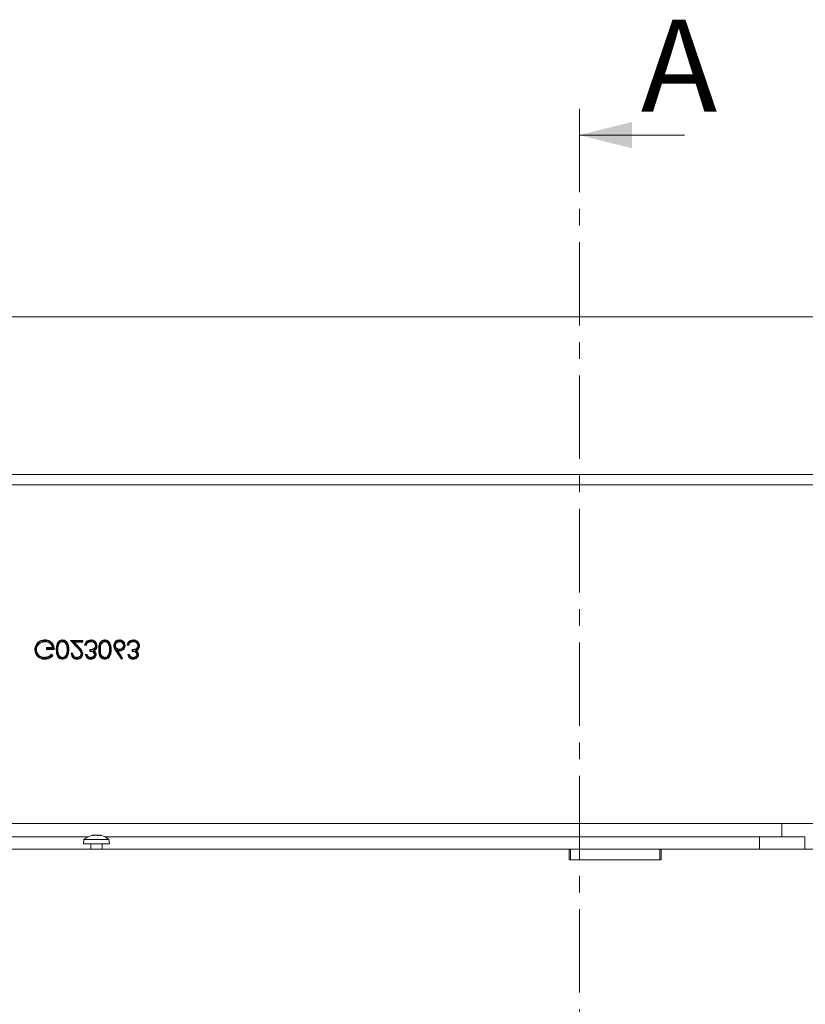
# Model space of a CAD drawing. Extents: x 4892 to 8974, y 664 to 3184.
# Drawn here: x 6538 to 6837, y 2809 to 3184 of the extents above; entities that cross this region are included whole.
import ezdxf

# ---------------------------------------------------------------- set-up
doc = ezdxf.new("R2010")
doc.units = 0
doc.header["$LTSCALE"] = 5
doc.linetypes.add('CENTER', pattern=[10.16, 6.35, -1.27, 1.27, -1.27])
doc.styles.add('STANDARD-BrunnerGroßer Text', font='arial.ttf')

msp = doc.modelspace()

# ---------------------------------------------------------------- linework, layer by layer
at = {"color": 7, "linetype": 'CENTER', "lineweight": 0}
msp.add_line((6751.21, 3150.17), (6751.21, 1849.32), dxfattribs=at)
at = {"color": 7, "linetype": 'Continuous', "lineweight": 0}
for p, q in [((6791.21, 3140.17), (6751.21, 3140.17)), ((6522.26, 3070.95), (6882.26, 3070.95)), ((6852.86, 3010.95), (6522.26, 3010.95)), ((6852.86, 3006.95), (6280.76, 3006.95)), ((6557.44, 2947.72), (6560.15, 2944.83)), ((6562.19, 2947.72), (6557.44, 2947.72)), ((6557.86, 2947.54), (6557.44, 2947.72)), ((6562.01, 2947.54), (6557.86, 2947.54)), ((6557.86, 2947.54), (6560.28, 2944.95)), ((6562.01, 2947.54), (6562.19, 2947.72)), ((6562.01, 2947.19), (6562.01, 2947.54)), ((6562.19, 2947.01), (6562.19, 2947.72)), ((6544.33, 2944.19), (6544.51, 2944.19)), ((6544.88, 2946.46), (6544.74, 2946.58)), ((6547.83, 2947.37), (6547.83, 2947.19)), ((6548.28, 2945.03), (6548.28, 2944.31)), ((6550.62, 2945.03), (6548.28, 2945.03)), ((6548.47, 2944.85), (6548.28, 2945.03)), ((6548.47, 2944.5), (6548.28, 2944.31)), ((6548.28, 2944.31), (6551.24, 2944.31)), ((6550.83, 2944.85), (6548.47, 2944.85)), ((6548.47, 2944.85), (6548.47, 2944.5)), ((6548.47, 2944.5), (6551.06, 2944.5)), ((6550.83, 2944.85), (6550.62, 2945.03)), ((6552.5, 2944.22), (6552.68, 2944.22)), ((6554.41, 2947.37), (6554.41, 2947.19)), ((6556.09, 2946.05), (6555.92, 2945.98)), ((6556.36, 2944.22), (6556.18, 2944.22)), ((6558.52, 2947.19), (6562.01, 2947.19)), ((6558.52, 2947.19), (6558.94, 2947.01)), ((6560.55, 2945.01), (6558.52, 2947.19)), ((6558.94, 2947.01), (6562.19, 2947.01)), ((6560.69, 2945.14), (6558.94, 2947.01)), ((6560.55, 2945.01), (6560.69, 2945.14)), ((6562.01, 2947.19), (6562.19, 2947.01)), ((6562.82, 2945.84), (6563.45, 2945.84)), ((6563.05, 2946.02), (6563.32, 2946.02)), ((6563.88, 2946.95), (6564, 2946.81)), ((6564.8, 2944.22), (6564.8, 2943.51)), ((6564.98, 2944.05), (6564.98, 2943.68)), ((6565.17, 2947.37), (6565.17, 2947.19)), ((6566.04, 2943.83), (6566.4, 2943.8)), ((6567.13, 2945.7), (6566.95, 2945.71)), ((6568.65, 2944.22), (6568.83, 2944.22)), ((6570.57, 2947.37), (6570.57, 2947.19)), ((6572.24, 2946.05), (6572.07, 2945.98)), ((6572.52, 2944.22), (6572.33, 2944.22)), ((6574.4, 2945.8), (6574.58, 2945.8)), ((6574.88, 2943.84), (6574.73, 2943.74)), ((6574.73, 2943.74), (6576.82, 2940.55)), ((6574.88, 2943.84), (6576.87, 2940.81)), ((6575.08, 2944), (6575.46, 2943.75)), ((6577.06, 2940.97), (6575.08, 2944)), ((6577.31, 2940.93), (6575.46, 2943.75)), ((6576.05, 2944.22), (6576.05, 2944.4)), ((6576.1, 2947.37), (6576.1, 2947.19)), ((6577.81, 2945.8), (6577.63, 2945.8)), ((6578.98, 2945.84), (6579.6, 2945.84)), ((6579.2, 2946.02), (6579.47, 2946.02)), ((6580.04, 2946.95), (6580.15, 2946.81)), ((6580.95, 2944.22), (6580.95, 2943.51)), ((6581.13, 2944.05), (6581.13, 2943.68)), ((6581.32, 2947.37), (6581.32, 2947.19)), ((6582.19, 2943.83), (6582.56, 2943.8)), ((6583.29, 2945.7), (6583.1, 2945.71)), ((6547.63, 2941.08), (6547.63, 2941.26)), ((6550.8, 2941.92), (6550.26, 2942.43)), ((6550.53, 2941.92), (6550.26, 2942.18)), ((6554.41, 2941.08), (6554.41, 2941.26)), ((6558.33, 2942.88), (6557.71, 2942.88)), ((6558.17, 2942.7), (6557.9, 2942.7)), ((6559.96, 2941.08), (6559.96, 2941.26)), ((6561.66, 2942.68), (6561.48, 2942.68)), ((6563.72, 2942.34), (6563.09, 2942.34)), ((6563.6, 2942.16), (6563.33, 2942.16)), ((6565.18, 2941.08), (6565.18, 2941.26)), ((6566.77, 2942.36), (6566.59, 2942.36)), ((6570.57, 2941.08), (6570.57, 2941.26)), ((6576.82, 2940.55), (6577.31, 2940.93)), ((6576.87, 2940.81), (6576.82, 2940.55)), ((6576.87, 2940.81), (6577.06, 2940.97)), ((6577.06, 2940.97), (6577.31, 2940.93)), ((6579.87, 2942.34), (6579.24, 2942.34)), ((6579.76, 2942.16), (6579.48, 2942.16)), ((6581.34, 2941.08), (6581.34, 2941.26)), ((6582.93, 2942.36), (6582.74, 2942.36)), ((6852.86, 2877.95), (6280.76, 2877.95)), ((6828.26, 2877.95), (6828.26, 2872.95)), ((6564.2, 2872.95), (6280.76, 2872.95)), ((6565.96, 2873.54), (6565.96, 2873.54)), ((6566.07, 2873.45), (6566.07, 2873.45)), ((6566.08, 2873.48), (6566.08, 2873.44)), ((6566.19, 2873.54), (6566.19, 2873.54)), ((6567.12, 2873.54), (6567.12, 2873.54)), ((6567.59, 2873.54), (6567.59, 2873.54)), ((6568.52, 2873.54), (6568.52, 2873.54)), ((6568.75, 2873.54), (6568.75, 2873.54)), ((6819.8, 2872.95), (6570.51, 2872.95)), ((6819.8, 2872.95), (6837.12, 2872.95)), ((6819.8, 2872.95), (6819.8, 2868.2)), ((6837.12, 2868.2), (6837.12, 2872.95)), ((6562.46, 2870.2), (6562.6, 2871.84)), ((6562.46, 2870.2), (6572.2, 2870.2)), ((6562.6, 2871.84), (6572.06, 2871.84)), ((6565.26, 2868.2), (6565.26, 2870.2)), ((6569.46, 2870.2), (6569.46, 2868.2)), ((6572.06, 2871.84), (6572.11, 2871.84)), ((6572.11, 2871.84), (6572.26, 2870.2)), ((6572.2, 2870.2), (6572.26, 2870.2)), ((6747.36, 2868.2), (6532.36, 2868.2)), ((6747.86, 2868.2), (6747.36, 2868.2)), ((6747.36, 2864.2), (6747.36, 2868.2)), ((6747.86, 2864.2), (6747.86, 2868.2)), ((6781.86, 2868.2), (6747.86, 2868.2)), ((6781.86, 2864.2), (6781.86, 2868.2)), ((6782.36, 2868.2), (6781.86, 2868.2)), ((6883.36, 2868.2), (6782.36, 2868.2)), ((6782.36, 2864.2), (6782.36, 2868.2)), ((6782.36, 2864.2), (6747.36, 2864.2)), ((6781.86, 2864.2), (6747.86, 2864.2))]:
    msp.add_line(p, q, dxfattribs=at)
at = {"color": 7, "linetype": 'Continuous', "lineweight": 0, "flags": 128}
for points in [[(6547.78, 2947.72), (6547.78, 2947.78), (6547.78, 2947.83), (6547.78, 2947.9)], [(6554.39, 2947.72), (6554.39, 2947.78), (6554.39, 2947.83), (6554.39, 2947.9)], [(6565.16, 2947.72), (6565.16, 2947.78), (6565.16, 2947.83), (6565.16, 2947.9)], [(6570.55, 2947.72), (6570.55, 2947.78), (6570.55, 2947.83), (6570.55, 2947.9)], [(6576.07, 2947.72), (6576.07, 2947.78), (6576.07, 2947.83), (6576.07, 2947.9)], [(6581.31, 2947.72), (6581.31, 2947.78), (6581.31, 2947.83), (6581.31, 2947.9)], [(6544.07, 2944.22), (6544.01, 2944.22), (6543.96, 2944.22), (6543.89, 2944.22)], [(6552.23, 2944.23), (6552.18, 2944.23), (6552.13, 2944.23), (6552.05, 2944.23)], [(6556.63, 2944.23), (6556.68, 2944.23), (6556.74, 2944.23), (6556.81, 2944.23)], [(6560.28, 2944.95), (6560.24, 2944.92), (6560.2, 2944.88), (6560.15, 2944.83)], [(6567.02, 2944.51), (6567.06, 2944.48), (6567.1, 2944.45), (6567.16, 2944.4)], [(6567.4, 2945.64), (6567.45, 2945.64), (6567.51, 2945.64), (6567.58, 2945.65)], [(6568.39, 2944.23), (6568.33, 2944.23), (6568.28, 2944.23), (6568.21, 2944.23)], [(6572.78, 2944.23), (6572.84, 2944.23), (6572.89, 2944.23), (6572.96, 2944.23)], [(6574.13, 2945.77), (6574.08, 2945.77), (6574.02, 2945.77), (6573.95, 2945.77)], [(6576.18, 2943.87), (6576.18, 2943.81), (6576.18, 2943.76), (6576.18, 2943.69)], [(6578.08, 2945.76), (6578.13, 2945.76), (6578.18, 2945.76), (6578.26, 2945.76)], [(6583.17, 2944.51), (6583.21, 2944.48), (6583.26, 2944.45), (6583.31, 2944.4)], [(6583.55, 2945.64), (6583.6, 2945.64), (6583.66, 2945.64), (6583.73, 2945.65)], [(6547.65, 2940.73), (6547.65, 2940.67), (6547.65, 2940.62), (6547.65, 2940.55)], [(6554.39, 2940.73), (6554.39, 2940.67), (6554.39, 2940.62), (6554.39, 2940.55)], [(6559.99, 2940.73), (6559.99, 2940.67), (6559.99, 2940.62), (6559.99, 2940.55)], [(6561.92, 2942.63), (6561.98, 2942.63), (6562.03, 2942.63), (6562.1, 2942.63)], [(6565.17, 2940.73), (6565.17, 2940.67), (6565.17, 2940.62), (6565.17, 2940.55)], [(6567.04, 2942.36), (6567.09, 2942.36), (6567.15, 2942.36), (6567.22, 2942.36)], [(6570.55, 2940.73), (6570.55, 2940.67), (6570.55, 2940.62), (6570.55, 2940.55)], [(6581.33, 2940.73), (6581.33, 2940.67), (6581.33, 2940.62), (6581.33, 2940.55)], [(6583.19, 2942.36), (6583.25, 2942.36), (6583.3, 2942.36), (6583.37, 2942.36)]]:
    msp.add_lwpolyline(points, dxfattribs=at)
at = {"color": 7, "linetype": 'Continuous', "lineweight": 0}
for start, end in [(104.5414, 132.8093), (47.1907, 74.9808)]:
    msp.add_arc((6567.36, 2866.7), 7, start, end, dxfattribs=at)
for points, knots in [([(6547.78, 2947.9), (6547.35, 2947.87), (6546.48, 2947.82), (6545.43, 2947.29), (6544.93, 2946.78), (6544.74, 2946.58)], [0, 0, 0, 0, 0.377132, 0.757428, 1, 1, 1, 1]), ([(6547.78, 2947.72), (6547.35, 2947.69), (6546.48, 2947.63), (6545.48, 2947.1), (6545.03, 2946.62), (6544.88, 2946.46)], [0, 0, 0, 0, 0.396058, 0.796088, 1, 1, 1, 1]), ([(6551.24, 2944.31), (6551.22, 2944.75), (6551.16, 2945.61), (6550.57, 2946.74), (6549.68, 2947.5), (6548.71, 2947.86), (6548.07, 2947.89), (6547.78, 2947.9)], [0, 0, 0, 0, 0.22918, 0.461366, 0.658523, 0.841784, 1, 1, 1, 1]), ([(6551.06, 2944.5), (6551.01, 2944.93), (6550.93, 2945.7), (6550.36, 2946.68), (6549.58, 2947.34), (6548.68, 2947.68), (6548.07, 2947.71), (6547.78, 2947.72)], [0, 0, 0, 0, 0.251079, 0.447465, 0.644126, 0.831865, 1, 1, 1, 1]), ([(6554.39, 2947.9), (6554.18, 2947.89), (6553.71, 2947.85), (6553.09, 2947.49), (6552.54, 2946.87), (6552.09, 2945.77), (6552.07, 2944.83), (6552.05, 2944.23)], [0, 0, 0, 0, 0.13206, 0.286547, 0.424619, 0.63441, 1, 1, 1, 1]), ([(6554.39, 2947.72), (6554.18, 2947.7), (6553.73, 2947.66), (6553.16, 2947.31), (6552.67, 2946.71), (6552.27, 2945.68), (6552.25, 2944.79), (6552.23, 2944.23)], [0, 0, 0, 0, 0.140518, 0.289937, 0.423562, 0.636444, 1, 1, 1, 1]), ([(6556.81, 2944.23), (6556.8, 2944.65), (6556.77, 2945.51), (6556.44, 2946.61), (6555.85, 2947.38), (6555.18, 2947.82), (6554.65, 2947.88), (6554.39, 2947.9)], [0, 0, 0, 0, 0.260376, 0.523578, 0.682473, 0.842265, 1, 1, 1, 1]), ([(6556.63, 2944.23), (6556.62, 2944.65), (6556.59, 2945.51), (6556.25, 2946.59), (6555.67, 2947.29), (6555.06, 2947.66), (6554.61, 2947.7), (6554.39, 2947.72)], [0, 0, 0, 0, 0.276428, 0.556349, 0.708925, 0.862144, 1, 1, 1, 1]), ([(6565.16, 2947.9), (6564.81, 2947.87), (6564.23, 2947.82), (6563.54, 2947.36), (6563.04, 2946.72), (6562.9, 2946.16), (6562.82, 2945.84)], [0, 0, 0, 0, 0.2981505, 0.5040439, 0.7100795, 1, 1, 1, 1]), ([(6565.16, 2947.72), (6564.83, 2947.69), (6564.3, 2947.64), (6563.66, 2947.22), (6563.25, 2946.68), (6563.12, 2946.25), (6563.05, 2946.02)], [0, 0, 0, 0, 0.323393, 0.540996, 0.758783, 1, 1, 1, 1]), ([(6567.58, 2945.65), (6567.55, 2945.92), (6567.48, 2946.46), (6567.04, 2947.16), (6566.41, 2947.64), (6565.75, 2947.88), (6565.33, 2947.9), (6565.16, 2947.9)], [0, 0, 0, 0, 0.221671, 0.441528, 0.657207, 0.857269, 1, 1, 1, 1]), ([(6567.4, 2945.64), (6567.37, 2945.86), (6567.33, 2946.33), (6566.96, 2946.96), (6566.41, 2947.43), (6565.78, 2947.69), (6565.36, 2947.71), (6565.16, 2947.72)], [0, 0, 0, 0, 0.1898751, 0.410905, 0.6268056, 0.8239214, 1, 1, 1, 1]), ([(6570.55, 2947.9), (6570.33, 2947.89), (6569.86, 2947.85), (6569.24, 2947.49), (6568.7, 2946.87), (6568.24, 2945.77), (6568.22, 2944.83), (6568.21, 2944.23)], [0, 0, 0, 0, 0.13206, 0.286547, 0.424619, 0.63441, 1, 1, 1, 1]), ([(6570.55, 2947.72), (6570.33, 2947.7), (6569.88, 2947.66), (6569.31, 2947.31), (6568.82, 2946.71), (6568.42, 2945.68), (6568.4, 2944.79), (6568.39, 2944.23)], [0, 0, 0, 0, 0.140518, 0.289937, 0.423562, 0.636444, 1, 1, 1, 1]), ([(6572.96, 2944.23), (6572.95, 2944.65), (6572.93, 2945.51), (6572.59, 2946.61), (6572.01, 2947.38), (6571.33, 2947.82), (6570.81, 2947.88), (6570.55, 2947.9)], [0, 0, 0, 0, 0.260376, 0.523578, 0.682473, 0.842265, 1, 1, 1, 1]), ([(6572.78, 2944.23), (6572.77, 2944.65), (6572.75, 2945.51), (6572.4, 2946.59), (6571.82, 2947.29), (6571.21, 2947.66), (6570.76, 2947.7), (6570.55, 2947.72)], [0, 0, 0, 0, 0.276428, 0.556349, 0.708925, 0.862144, 1, 1, 1, 1]), ([(6576.07, 2947.9), (6575.79, 2947.87), (6575.25, 2947.82), (6574.58, 2947.37), (6574.15, 2946.77), (6573.97, 2946.22), (6573.95, 2945.88), (6573.95, 2945.77)], [0, 0, 0, 0, 0.246428, 0.486376, 0.696389, 0.902774, 1, 1, 1, 1]), ([(6576.07, 2947.72), (6575.85, 2947.7), (6575.39, 2947.66), (6574.78, 2947.3), (6574.36, 2946.77), (6574.16, 2946.24), (6574.14, 2945.9), (6574.13, 2945.77)], [0, 0, 0, 0, 0.211249, 0.456799, 0.669283, 0.869908, 1, 1, 1, 1]), ([(6578.26, 2945.76), (6578.23, 2946.05), (6578.18, 2946.56), (6577.77, 2947.2), (6577.23, 2947.63), (6576.64, 2947.87), (6576.23, 2947.89), (6576.07, 2947.9)], [0, 0, 0, 0, 0.2498306, 0.4480066, 0.6460357, 0.8558624, 1, 1, 1, 1]), ([(6578.08, 2945.76), (6578.06, 2945.98), (6578.02, 2946.39), (6577.73, 2946.96), (6577.28, 2947.38), (6576.71, 2947.67), (6576.29, 2947.7), (6576.07, 2947.72)], [0, 0, 0, 0, 0.206229, 0.400708, 0.595367, 0.79258, 1, 1, 1, 1]), ([(6581.31, 2947.9), (6580.97, 2947.87), (6580.39, 2947.82), (6579.7, 2947.36), (6579.2, 2946.72), (6579.06, 2946.16), (6578.98, 2945.84)], [0, 0, 0, 0, 0.298151, 0.504044, 0.71008, 1, 1, 1, 1]), ([(6581.31, 2947.72), (6580.99, 2947.69), (6580.45, 2947.64), (6579.82, 2947.22), (6579.4, 2946.68), (6579.27, 2946.25), (6579.2, 2946.02)], [0, 0, 0, 0, 0.3233934, 0.5409956, 0.7587829, 1, 1, 1, 1]), ([(6583.73, 2945.65), (6583.7, 2945.92), (6583.64, 2946.46), (6583.19, 2947.16), (6582.56, 2947.64), (6581.91, 2947.88), (6581.49, 2947.9), (6581.31, 2947.9)], [0, 0, 0, 0, 0.221671, 0.441528, 0.657207, 0.857269, 1, 1, 1, 1]), ([(6583.55, 2945.64), (6583.53, 2945.86), (6583.48, 2946.33), (6583.12, 2946.96), (6582.56, 2947.43), (6581.93, 2947.69), (6581.51, 2947.71), (6581.31, 2947.72)], [0, 0, 0, 0, 0.189875, 0.410905, 0.626806, 0.823921, 1, 1, 1, 1]), ([(6544.74, 2946.58), (6544.61, 2946.41), (6544.25, 2945.93), (6543.93, 2945.11), (6543.9, 2944.47), (6543.89, 2944.22)], [0, 0, 0, 0, 0.250174, 0.7077989, 1, 1, 1, 1]), ([(6543.89, 2944.22), (6543.93, 2943.79), (6544.01, 2942.92), (6544.69, 2941.79), (6545.66, 2940.98), (6546.7, 2940.59), (6547.38, 2940.56), (6547.65, 2940.55)], [0, 0, 0, 0, 0.221163, 0.442903, 0.654834, 0.858922, 1, 1, 1, 1]), ([(6544.88, 2946.46), (6544.75, 2946.29), (6544.4, 2945.83), (6544.11, 2945.05), (6544.08, 2944.45), (6544.07, 2944.22)], [0, 0, 0, 0, 0.263129, 0.718665, 1, 1, 1, 1]), ([(6544.07, 2944.22), (6544.11, 2943.79), (6544.2, 2942.92), (6544.9, 2941.82), (6545.87, 2941.08), (6546.83, 2940.76), (6547.43, 2940.74), (6547.65, 2940.73)], [0, 0, 0, 0, 0.232989, 0.46663, 0.676368, 0.883135, 1, 1, 1, 1]), ([(6544.33, 2944.19), (6544.37, 2944.55), (6544.45, 2945.26), (6545.03, 2946.2), (6545.86, 2946.89), (6546.84, 2947.3), (6547.52, 2947.35), (6547.83, 2947.37)], [0, 0, 0, 0, 0.203789, 0.407907, 0.610208, 0.820204, 1, 1, 1, 1]), ([(6547.63, 2941.08), (6547.21, 2941.13), (6546.38, 2941.22), (6545.31, 2941.88), (6544.61, 2942.81), (6544.35, 2943.63), (6544.34, 2944.08), (6544.33, 2944.19)], [0, 0, 0, 0, 0.248834, 0.497915, 0.726542, 0.934865, 1, 1, 1, 1]), ([(6544.51, 2944.19), (6544.55, 2944.53), (6544.63, 2945.2), (6545.17, 2946.07), (6545.95, 2946.73), (6546.88, 2947.12), (6547.53, 2947.17), (6547.83, 2947.19)], [0, 0, 0, 0, 0.201986, 0.404265, 0.606, 0.81553, 1, 1, 1, 1]), ([(6547.63, 2941.26), (6547.24, 2941.31), (6546.46, 2941.39), (6545.45, 2942), (6544.78, 2942.87), (6544.53, 2943.65), (6544.52, 2944.09), (6544.51, 2944.19)], [0, 0, 0, 0, 0.247007, 0.49421, 0.725247, 0.932231, 1, 1, 1, 1]), ([(6547.83, 2947.37), (6548.27, 2947.33), (6549.03, 2947.26), (6549.96, 2946.68), (6550.58, 2945.95), (6550.76, 2945.28), (6550.82, 2944.92), (6550.83, 2944.85)], [0, 0, 0, 0, 0.300539, 0.524289, 0.748676, 0.948205, 1, 1, 1, 1]), ([(6547.83, 2947.19), (6548.27, 2947.15), (6549.01, 2947.08), (6549.88, 2946.5), (6550.43, 2945.83), (6550.56, 2945.29), (6550.62, 2945.03)], [0, 0, 0, 0, 0.337937, 0.568114, 0.799118, 1, 1, 1, 1]), ([(6551.06, 2944.5), (6551.09, 2944.47), (6551.15, 2944.41), (6551.21, 2944.34), (6551.24, 2944.31)], [0, 0, 0, 0, 0.499999, 1, 1, 1, 1]), ([(6552.05, 2944.23), (6552.06, 2943.8), (6552.08, 2942.94), (6552.38, 2941.84), (6552.96, 2941.06), (6553.63, 2940.62), (6554.14, 2940.57), (6554.39, 2940.55)], [0, 0, 0, 0, 0.261784, 0.526572, 0.685979, 0.846617, 1, 1, 1, 1]), ([(6552.23, 2944.23), (6552.24, 2943.8), (6552.26, 2942.94), (6552.57, 2941.86), (6553.14, 2941.15), (6553.74, 2940.79), (6554.18, 2940.75), (6554.39, 2940.73)], [0, 0, 0, 0, 0.278016, 0.559868, 0.711004, 0.863186, 1, 1, 1, 1]), ([(6552.5, 2944.22), (6552.51, 2944.65), (6552.52, 2945.37), (6552.78, 2946.29), (6553.2, 2946.89), (6553.75, 2947.28), (6554.19, 2947.34), (6554.41, 2947.37)], [0, 0, 0, 0, 0.31125, 0.522657, 0.681237, 0.840523, 1, 1, 1, 1]), ([(6554.41, 2941.08), (6554.2, 2941.11), (6553.78, 2941.16), (6553.25, 2941.52), (6552.83, 2942.07), (6552.52, 2943), (6552.51, 2943.75), (6552.5, 2944.22)], [0, 0, 0, 0, 0.156933, 0.305773, 0.453167, 0.656255, 1, 1, 1, 1]), ([(6552.68, 2944.22), (6552.69, 2944.65), (6552.7, 2945.34), (6552.95, 2946.2), (6553.32, 2946.75), (6553.82, 2947.11), (6554.22, 2947.16), (6554.41, 2947.19)], [0, 0, 0, 0, 0.3343588, 0.5352788, 0.6903644, 0.8462853, 1, 1, 1, 1]), ([(6554.41, 2941.26), (6554.2, 2941.29), (6553.81, 2941.35), (6553.33, 2941.7), (6552.96, 2942.22), (6552.7, 2943.08), (6552.69, 2943.79), (6552.68, 2944.22)], [0, 0, 0, 0, 0.165358, 0.306368, 0.449382, 0.658731, 1, 1, 1, 1]), ([(6554.39, 2940.55), (6554.61, 2940.56), (6555.07, 2940.6), (6555.71, 2940.95), (6556.28, 2941.58), (6556.76, 2942.69), (6556.79, 2943.63), (6556.81, 2944.23)], [0, 0, 0, 0, 0.13091, 0.282866, 0.426102, 0.641802, 1, 1, 1, 1]), ([(6554.39, 2940.73), (6554.61, 2940.75), (6555.06, 2940.79), (6555.64, 2941.14), (6556.15, 2941.73), (6556.58, 2942.77), (6556.61, 2943.67), (6556.63, 2944.23)], [0, 0, 0, 0, 0.139237, 0.287627, 0.424407, 0.641991, 1, 1, 1, 1]), ([(6554.41, 2947.37), (6554.63, 2947.34), (6555.05, 2947.29), (6555.57, 2946.93), (6555.91, 2946.5), (6556.03, 2946.18), (6556.09, 2946.05)], [0, 0, 0, 0, 0.284613, 0.549718, 0.812009, 1, 1, 1, 1]), ([(6554.41, 2947.19), (6554.61, 2947.16), (6554.99, 2947.11), (6555.46, 2946.79), (6555.75, 2946.39), (6555.87, 2946.11), (6555.92, 2945.98)], [0, 0, 0, 0, 0.289931, 0.54971, 0.810437, 1, 1, 1, 1]), ([(6556.36, 2944.22), (6556.35, 2943.8), (6556.32, 2943.05), (6556.02, 2942.12), (6555.58, 2941.52), (6555.04, 2941.16), (6554.62, 2941.11), (6554.41, 2941.08)], [0, 0, 0, 0, 0.3113, 0.5427, 0.696663, 0.851767, 1, 1, 1, 1]), ([(6556.18, 2944.22), (6556.17, 2943.8), (6556.14, 2943.09), (6555.85, 2942.22), (6555.47, 2941.67), (6554.98, 2941.33), (6554.6, 2941.29), (6554.41, 2941.26)], [0, 0, 0, 0, 0.334479, 0.5526, 0.703448, 0.855679, 1, 1, 1, 1]), ([(6555.92, 2945.98), (6555.98, 2945.78), (6556.09, 2945.39), (6556.17, 2944.8), (6556.18, 2944.42), (6556.18, 2944.22)], [0, 0, 0, 0, 0.357948, 0.67744, 1, 1, 1, 1]), ([(6556.09, 2946.05), (6556.15, 2945.84), (6556.27, 2945.44), (6556.35, 2944.83), (6556.36, 2944.43), (6556.36, 2944.22)], [0, 0, 0, 0, 0.345829, 0.671285, 1, 1, 1, 1]), ([(6560.15, 2944.83), (6560.44, 2944.52), (6560.88, 2944.06), (6561.39, 2943.35), (6561.45, 2942.91), (6561.48, 2942.68)], [0, 0, 0, 0, 0.49539, 0.734541, 1, 1, 1, 1]), ([(6560.28, 2944.95), (6560.58, 2944.64), (6561.02, 2944.17), (6561.57, 2943.42), (6561.63, 2942.94), (6561.66, 2942.68)], [0, 0, 0, 0, 0.470533, 0.721333, 1, 1, 1, 1]), ([(6561.92, 2942.63), (6561.89, 2942.89), (6561.83, 2943.49), (6561.24, 2944.26), (6560.79, 2944.76), (6560.55, 2945.01)], [0, 0, 0, 0, 0.280253, 0.63203, 1, 1, 1, 1]), ([(6562.1, 2942.63), (6562.07, 2942.92), (6562, 2943.57), (6561.38, 2944.38), (6560.92, 2944.89), (6560.69, 2945.14)], [0, 0, 0, 0, 0.291874, 0.653699, 1, 1, 1, 1]), ([(6563.05, 2946.02), (6563.01, 2945.99), (6562.93, 2945.93), (6562.86, 2945.87), (6562.82, 2945.84)], [0, 0, 0, 0, 0.4999821, 1, 1, 1, 1]), ([(6563.32, 2946.02), (6563.35, 2946.12), (6563.42, 2946.32), (6563.59, 2946.65), (6563.78, 2946.84), (6563.88, 2946.95)], [0, 0, 0, 0, 0.291197, 0.582571, 1, 1, 1, 1]), ([(6563.32, 2946.02), (6563.34, 2945.99), (6563.38, 2945.93), (6563.43, 2945.87), (6563.45, 2945.84)], [0, 0, 0, 0, 0.499999, 1, 1, 1, 1]), ([(6563.45, 2945.84), (6563.48, 2945.94), (6563.55, 2946.14), (6563.7, 2946.49), (6563.89, 2946.69), (6564, 2946.81)], [0, 0, 0, 0, 0.2838, 0.568183, 1, 1, 1, 1]), ([(6563.88, 2946.95), (6564.06, 2947.07), (6564.43, 2947.31), (6564.9, 2947.36), (6565.14, 2947.37), (6565.17, 2947.37)], [0, 0, 0, 0, 0.470082, 0.943715, 1, 1, 1, 1]), ([(6564, 2946.81), (6564.08, 2946.87), (6564.31, 2947.03), (6564.72, 2947.17), (6565.03, 2947.18), (6565.17, 2947.19)], [0, 0, 0, 0, 0.249796, 0.674378, 1, 1, 1, 1]), ([(6566.95, 2945.71), (6566.93, 2945.53), (6566.89, 2945.2), (6566.6, 2944.79), (6566.21, 2944.49), (6565.6, 2944.28), (6565.11, 2944.24), (6564.8, 2944.22)], [0, 0, 0, 0, 0.174916, 0.337288, 0.503465, 0.673813, 1, 1, 1, 1]), ([(6564.98, 2944.05), (6564.95, 2944.08), (6564.89, 2944.14), (6564.83, 2944.2), (6564.8, 2944.22)], [0, 0, 0, 0, 0.499999, 1, 1, 1, 1]), ([(6564.98, 2943.68), (6564.95, 2943.65), (6564.89, 2943.6), (6564.83, 2943.54), (6564.8, 2943.51)], [0, 0, 0, 0, 0.499995, 1, 1, 1, 1]), ([(6567.13, 2945.7), (6567.11, 2945.5), (6567.06, 2945.11), (6566.71, 2944.64), (6566.23, 2944.28), (6565.62, 2944.11), (6565.18, 2944.07), (6564.98, 2944.05)], [0, 0, 0, 0, 0.20195, 0.380687, 0.563451, 0.795071, 1, 1, 1, 1]), ([(6564.98, 2943.68), (6565.29, 2943.64), (6565.76, 2943.58), (6566.31, 2943.28), (6566.62, 2942.96), (6566.76, 2942.63), (6566.77, 2942.43), (6566.77, 2942.36)], [0, 0, 0, 0, 0.3793751, 0.5833514, 0.7501288, 0.9177858, 1, 1, 1, 1]), ([(6565.17, 2947.37), (6565.48, 2947.34), (6566, 2947.3), (6566.61, 2946.9), (6566.98, 2946.44), (6567.12, 2946.01), (6567.13, 2945.78), (6567.13, 2945.7)], [0, 0, 0, 0, 0.3204206, 0.5366443, 0.7526935, 0.9213314, 1, 1, 1, 1]), ([(6565.17, 2947.19), (6565.44, 2947.16), (6565.91, 2947.13), (6566.47, 2946.78), (6566.8, 2946.38), (6566.94, 2945.99), (6566.95, 2945.78), (6566.95, 2945.71)], [0, 0, 0, 0, 0.3181227, 0.53456, 0.750751, 0.9150204, 1, 1, 1, 1]), ([(6566.04, 2943.83), (6566.14, 2943.88), (6566.33, 2943.97), (6566.6, 2944.11), (6566.83, 2944.29), (6566.95, 2944.44), (6567.02, 2944.51)], [0, 0, 0, 0, 0.265198, 0.53079, 0.762163, 1, 1, 1, 1]), ([(6567.04, 2942.36), (6567.02, 2942.55), (6566.99, 2942.91), (6566.64, 2943.45), (6566.26, 2943.69), (6566.04, 2943.83)], [0, 0, 0, 0, 0.287796, 0.578604, 1, 1, 1, 1]), ([(6566.4, 2943.8), (6566.5, 2943.85), (6566.69, 2943.95), (6566.95, 2944.15), (6567.09, 2944.32), (6567.16, 2944.4)], [0, 0, 0, 0, 0.327799, 0.658781, 1, 1, 1, 1]), ([(6567.22, 2942.36), (6567.2, 2942.58), (6567.16, 2943.01), (6566.82, 2943.5), (6566.53, 2943.71), (6566.4, 2943.8)], [0, 0, 0, 0, 0.374694, 0.734422, 1, 1, 1, 1]), ([(6567.02, 2944.51), (6567.08, 2944.6), (6567.25, 2944.85), (6567.38, 2945.24), (6567.39, 2945.54), (6567.4, 2945.64)], [0, 0, 0, 0, 0.263933, 0.747658, 1, 1, 1, 1]), ([(6567.16, 2944.4), (6567.28, 2944.58), (6567.45, 2944.86), (6567.56, 2945.3), (6567.57, 2945.53), (6567.58, 2945.65)], [0, 0, 0, 0, 0.48355, 0.738174, 1, 1, 1, 1]), ([(6568.21, 2944.23), (6568.22, 2943.8), (6568.23, 2942.94), (6568.54, 2941.84), (6569.11, 2941.06), (6569.78, 2940.62), (6570.3, 2940.57), (6570.55, 2940.55)], [0, 0, 0, 0, 0.261784, 0.526572, 0.685979, 0.846617, 1, 1, 1, 1]), ([(6568.39, 2944.23), (6568.4, 2943.8), (6568.42, 2942.94), (6568.72, 2941.86), (6569.29, 2941.15), (6569.89, 2940.79), (6570.34, 2940.75), (6570.55, 2940.73)], [0, 0, 0, 0, 0.278016, 0.559868, 0.711004, 0.863186, 1, 1, 1, 1]), ([(6568.65, 2944.22), (6568.66, 2944.65), (6568.67, 2945.37), (6568.93, 2946.29), (6569.35, 2946.89), (6569.91, 2947.28), (6570.35, 2947.34), (6570.57, 2947.37)], [0, 0, 0, 0, 0.31125, 0.522657, 0.681237, 0.840523, 1, 1, 1, 1]), ([(6570.57, 2941.08), (6570.35, 2941.11), (6569.93, 2941.16), (6569.4, 2941.52), (6568.98, 2942.07), (6568.67, 2943), (6568.66, 2943.75), (6568.65, 2944.22)], [0, 0, 0, 0, 0.156933, 0.305773, 0.453167, 0.656255, 1, 1, 1, 1]), ([(6568.83, 2944.22), (6568.84, 2944.65), (6568.85, 2945.34), (6569.1, 2946.2), (6569.47, 2946.75), (6569.97, 2947.11), (6570.37, 2947.16), (6570.57, 2947.19)], [0, 0, 0, 0, 0.334359, 0.535279, 0.690364, 0.846285, 1, 1, 1, 1]), ([(6570.57, 2941.26), (6570.36, 2941.29), (6569.96, 2941.35), (6569.48, 2941.7), (6569.11, 2942.22), (6568.85, 2943.08), (6568.84, 2943.79), (6568.83, 2944.22)], [0, 0, 0, 0, 0.165358, 0.306368, 0.449382, 0.658731, 1, 1, 1, 1]), ([(6570.55, 2940.55), (6570.76, 2940.56), (6571.23, 2940.6), (6571.86, 2940.95), (6572.43, 2941.58), (6572.91, 2942.69), (6572.94, 2943.63), (6572.96, 2944.23)], [0, 0, 0, 0, 0.13091, 0.282866, 0.426102, 0.641802, 1, 1, 1, 1]), ([(6570.55, 2940.73), (6570.76, 2940.75), (6571.21, 2940.79), (6571.79, 2941.14), (6572.3, 2941.73), (6572.73, 2942.77), (6572.76, 2943.67), (6572.78, 2944.23)], [0, 0, 0, 0, 0.139237, 0.287627, 0.424407, 0.641991, 1, 1, 1, 1]), ([(6570.57, 2947.37), (6570.78, 2947.34), (6571.2, 2947.29), (6571.73, 2946.93), (6572.06, 2946.5), (6572.19, 2946.18), (6572.24, 2946.05)], [0, 0, 0, 0, 0.284613, 0.549718, 0.812009, 1, 1, 1, 1]), ([(6570.57, 2947.19), (6570.77, 2947.16), (6571.14, 2947.11), (6571.61, 2946.79), (6571.91, 2946.39), (6572.02, 2946.11), (6572.07, 2945.98)], [0, 0, 0, 0, 0.289931, 0.54971, 0.810437, 1, 1, 1, 1]), ([(6572.52, 2944.22), (6572.5, 2943.8), (6572.48, 2943.05), (6572.17, 2942.12), (6571.73, 2941.52), (6571.19, 2941.16), (6570.77, 2941.11), (6570.57, 2941.08)], [0, 0, 0, 0, 0.3113, 0.5427, 0.696663, 0.851767, 1, 1, 1, 1]), ([(6572.33, 2944.22), (6572.32, 2943.8), (6572.3, 2943.09), (6572.01, 2942.22), (6571.62, 2941.67), (6571.13, 2941.33), (6570.75, 2941.29), (6570.57, 2941.26)], [0, 0, 0, 0, 0.334479, 0.5526, 0.703448, 0.855679, 1, 1, 1, 1]), ([(6572.07, 2945.98), (6572.13, 2945.78), (6572.25, 2945.39), (6572.32, 2944.8), (6572.33, 2944.42), (6572.33, 2944.22)], [0, 0, 0, 0, 0.357948, 0.67744, 1, 1, 1, 1]), ([(6572.24, 2946.05), (6572.3, 2945.84), (6572.42, 2945.44), (6572.5, 2944.83), (6572.51, 2944.43), (6572.52, 2944.22)], [0, 0, 0, 0, 0.3458293, 0.6712855, 1, 1, 1, 1]), ([(6573.95, 2945.77), (6573.99, 2945.45), (6574.06, 2944.92), (6574.4, 2944.26), (6574.62, 2943.92), (6574.73, 2943.74)], [0, 0, 0, 0, 0.436393, 0.71634, 1, 1, 1, 1]), ([(6574.13, 2945.77), (6574.17, 2945.47), (6574.24, 2944.97), (6574.56, 2944.35), (6574.78, 2944.01), (6574.88, 2943.84)], [0, 0, 0, 0, 0.427995, 0.712131, 1, 1, 1, 1]), ([(6574.4, 2945.8), (6574.42, 2946), (6574.46, 2946.37), (6574.78, 2946.83), (6575.21, 2947.17), (6575.67, 2947.35), (6575.99, 2947.36), (6576.1, 2947.37)], [0, 0, 0, 0, 0.229069, 0.436066, 0.6324, 0.867152, 1, 1, 1, 1]), ([(6576.05, 2944.22), (6575.83, 2944.24), (6575.44, 2944.27), (6574.95, 2944.56), (6574.59, 2944.97), (6574.42, 2945.4), (6574.4, 2945.69), (6574.4, 2945.8)], [0, 0, 0, 0, 0.253746, 0.457519, 0.660876, 0.874418, 1, 1, 1, 1]), ([(6574.58, 2945.8), (6574.6, 2945.97), (6574.63, 2946.29), (6574.91, 2946.7), (6575.28, 2947), (6575.7, 2947.17), (6575.99, 2947.18), (6576.1, 2947.19)], [0, 0, 0, 0, 0.221381, 0.425227, 0.619542, 0.856029, 1, 1, 1, 1]), ([(6576.05, 2944.4), (6575.83, 2944.42), (6575.46, 2944.46), (6575.02, 2944.75), (6574.72, 2945.11), (6574.59, 2945.49), (6574.58, 2945.72), (6574.58, 2945.8)], [0, 0, 0, 0, 0.286635, 0.487602, 0.687867, 0.900216, 1, 1, 1, 1]), ([(6575.08, 2944), (6575.18, 2943.98), (6575.39, 2943.95), (6575.68, 2943.9), (6575.94, 2943.87), (6576.1, 2943.87), (6576.18, 2943.87)], [0, 0, 0, 0, 0.287377, 0.57476, 0.786964, 1, 1, 1, 1]), ([(6575.46, 2943.75), (6575.56, 2943.74), (6575.73, 2943.71), (6575.98, 2943.69), (6576.11, 2943.69), (6576.18, 2943.69)], [0, 0, 0, 0, 0.438128, 0.71874, 1, 1, 1, 1]), ([(6577.81, 2945.8), (6577.79, 2945.61), (6577.75, 2945.24), (6577.44, 2944.79), (6577.02, 2944.45), (6576.54, 2944.25), (6576.19, 2944.23), (6576.05, 2944.22)], [0, 0, 0, 0, 0.2155, 0.414588, 0.606011, 0.837944, 1, 1, 1, 1]), ([(6577.63, 2945.8), (6577.61, 2945.63), (6577.58, 2945.31), (6577.28, 2944.88), (6576.87, 2944.57), (6576.42, 2944.42), (6576.14, 2944.41), (6576.05, 2944.4)], [0, 0, 0, 0, 0.215567, 0.410001, 0.64447, 0.878065, 1, 1, 1, 1]), ([(6576.1, 2947.37), (6576.32, 2947.35), (6576.73, 2947.31), (6577.26, 2946.99), (6577.65, 2946.55), (6577.8, 2946.12), (6577.81, 2945.87), (6577.81, 2945.8)], [0, 0, 0, 0, 0.251283, 0.478485, 0.705265, 0.91978, 1, 1, 1, 1]), ([(6576.1, 2947.19), (6576.32, 2947.16), (6576.74, 2947.12), (6577.22, 2946.78), (6577.52, 2946.38), (6577.62, 2946.04), (6577.63, 2945.84), (6577.63, 2945.8)], [0, 0, 0, 0, 0.283515, 0.545678, 0.741815, 0.938692, 1, 1, 1, 1]), ([(6576.18, 2943.69), (6576.45, 2943.71), (6576.98, 2943.76), (6577.63, 2944.21), (6578.07, 2944.78), (6578.24, 2945.33), (6578.25, 2945.66), (6578.26, 2945.76)], [0, 0, 0, 0, 0.247916, 0.483679, 0.695458, 0.907625, 1, 1, 1, 1]), ([(6576.18, 2943.87), (6576.4, 2943.89), (6576.82, 2943.92), (6577.38, 2944.24), (6577.82, 2944.71), (6578.05, 2945.25), (6578.07, 2945.62), (6578.08, 2945.76)], [0, 0, 0, 0, 0.2166423, 0.4233054, 0.6291225, 0.8587502, 1, 1, 1, 1]), ([(6579.2, 2946.02), (6579.16, 2945.99), (6579.09, 2945.93), (6579.01, 2945.87), (6578.98, 2945.84)], [0, 0, 0, 0, 0.499982, 1, 1, 1, 1]), ([(6579.47, 2946.02), (6579.51, 2946.12), (6579.58, 2946.32), (6579.75, 2946.65), (6579.93, 2946.84), (6580.04, 2946.95)], [0, 0, 0, 0, 0.291197, 0.582571, 1, 1, 1, 1]), ([(6579.47, 2946.02), (6579.49, 2945.99), (6579.54, 2945.93), (6579.58, 2945.87), (6579.6, 2945.84)], [0, 0, 0, 0, 0.499999, 1, 1, 1, 1]), ([(6579.6, 2945.84), (6579.64, 2945.94), (6579.7, 2946.14), (6579.86, 2946.49), (6580.04, 2946.69), (6580.15, 2946.81)], [0, 0, 0, 0, 0.2838, 0.568183, 1, 1, 1, 1]), ([(6580.04, 2946.95), (6580.22, 2947.07), (6580.58, 2947.31), (6581.05, 2947.36), (6581.3, 2947.37), (6581.32, 2947.37)], [0, 0, 0, 0, 0.470082, 0.943715, 1, 1, 1, 1]), ([(6580.15, 2946.81), (6580.24, 2946.87), (6580.46, 2947.03), (6580.87, 2947.17), (6581.19, 2947.18), (6581.32, 2947.19)], [0, 0, 0, 0, 0.249796, 0.674378, 1, 1, 1, 1]), ([(6583.1, 2945.71), (6583.08, 2945.53), (6583.04, 2945.2), (6582.75, 2944.79), (6582.37, 2944.49), (6581.75, 2944.28), (6581.27, 2944.24), (6580.95, 2944.22)], [0, 0, 0, 0, 0.174916, 0.337288, 0.503465, 0.673813, 1, 1, 1, 1]), ([(6581.13, 2944.05), (6581.1, 2944.08), (6581.04, 2944.14), (6580.98, 2944.2), (6580.95, 2944.22)], [0, 0, 0, 0, 0.499999, 1, 1, 1, 1]), ([(6581.13, 2943.68), (6581.1, 2943.65), (6581.04, 2943.6), (6580.98, 2943.54), (6580.95, 2943.51)], [0, 0, 0, 0, 0.499995, 1, 1, 1, 1]), ([(6583.29, 2945.7), (6583.26, 2945.5), (6583.21, 2945.11), (6582.87, 2944.64), (6582.38, 2944.28), (6581.77, 2944.11), (6581.34, 2944.07), (6581.13, 2944.05)], [0, 0, 0, 0, 0.20195, 0.380687, 0.563451, 0.795071, 1, 1, 1, 1]), ([(6581.13, 2943.68), (6581.44, 2943.64), (6581.92, 2943.58), (6582.47, 2943.28), (6582.77, 2942.96), (6582.91, 2942.63), (6582.92, 2942.43), (6582.93, 2942.36)], [0, 0, 0, 0, 0.379375, 0.583351, 0.750129, 0.917786, 1, 1, 1, 1]), ([(6581.32, 2947.37), (6581.63, 2947.34), (6582.15, 2947.3), (6582.77, 2946.9), (6583.13, 2946.44), (6583.27, 2946.01), (6583.28, 2945.78), (6583.29, 2945.7)], [0, 0, 0, 0, 0.320421, 0.536644, 0.752694, 0.921331, 1, 1, 1, 1]), ([(6581.32, 2947.19), (6581.6, 2947.16), (6582.06, 2947.13), (6582.62, 2946.78), (6582.95, 2946.38), (6583.09, 2945.99), (6583.1, 2945.78), (6583.1, 2945.71)], [0, 0, 0, 0, 0.318123, 0.53456, 0.750751, 0.91502, 1, 1, 1, 1]), ([(6582.19, 2943.83), (6582.29, 2943.88), (6582.48, 2943.97), (6582.76, 2944.11), (6582.99, 2944.29), (6583.11, 2944.44), (6583.17, 2944.51)], [0, 0, 0, 0, 0.265198, 0.53079, 0.762163, 1, 1, 1, 1]), ([(6583.19, 2942.36), (6583.18, 2942.55), (6583.14, 2942.91), (6582.79, 2943.45), (6582.42, 2943.69), (6582.19, 2943.83)], [0, 0, 0, 0, 0.2877957, 0.5786036, 1, 1, 1, 1]), ([(6582.56, 2943.8), (6582.65, 2943.85), (6582.84, 2943.95), (6583.1, 2944.15), (6583.24, 2944.32), (6583.31, 2944.4)], [0, 0, 0, 0, 0.327799, 0.658781, 1, 1, 1, 1]), ([(6583.37, 2942.36), (6583.35, 2942.58), (6583.31, 2943.01), (6582.97, 2943.5), (6582.68, 2943.71), (6582.56, 2943.8)], [0, 0, 0, 0, 0.374694, 0.734422, 1, 1, 1, 1]), ([(6583.17, 2944.51), (6583.23, 2944.6), (6583.4, 2944.85), (6583.53, 2945.24), (6583.55, 2945.54), (6583.55, 2945.64)], [0, 0, 0, 0, 0.263933, 0.747658, 1, 1, 1, 1]), ([(6583.31, 2944.4), (6583.43, 2944.58), (6583.61, 2944.86), (6583.71, 2945.3), (6583.73, 2945.53), (6583.73, 2945.65)], [0, 0, 0, 0, 0.48355, 0.738174, 1, 1, 1, 1]), ([(6550.26, 2942.43), (6549.93, 2942.15), (6549.26, 2941.6), (6548.3, 2941.29), (6547.75, 2941.27), (6547.63, 2941.26)], [0, 0, 0, 0, 0.43845, 0.879793, 1, 1, 1, 1]), ([(6550.26, 2942.18), (6549.92, 2941.91), (6549.23, 2941.38), (6548.27, 2941.1), (6547.74, 2941.08), (6547.63, 2941.08)], [0, 0, 0, 0, 0.445318, 0.891632, 1, 1, 1, 1]), ([(6547.65, 2940.55), (6548.08, 2940.58), (6548.95, 2940.65), (6550.02, 2941.21), (6550.57, 2941.71), (6550.8, 2941.92)], [0, 0, 0, 0, 0.3662834, 0.7342546, 1, 1, 1, 1]), ([(6547.65, 2940.73), (6548.08, 2940.76), (6548.95, 2940.84), (6549.91, 2941.37), (6550.38, 2941.79), (6550.53, 2941.92)], [0, 0, 0, 0, 0.404539, 0.811093, 1, 1, 1, 1]), ([(6550.26, 2942.18), (6550.26, 2942.22), (6550.26, 2942.3), (6550.26, 2942.39), (6550.26, 2942.43)], [0, 0, 0, 0, 0.499999, 1, 1, 1, 1]), ([(6550.53, 2941.92), (6550.58, 2941.92), (6550.66, 2941.92), (6550.75, 2941.92), (6550.8, 2941.92)], [0, 0, 0, 0, 0.499998, 1, 1, 1, 1]), ([(6557.71, 2942.88), (6557.75, 2942.52), (6557.83, 2941.9), (6558.35, 2941.18), (6558.97, 2940.72), (6559.56, 2940.56), (6559.9, 2940.55), (6559.99, 2940.55)], [0, 0, 0, 0, 0.296507, 0.507621, 0.718681, 0.924817, 1, 1, 1, 1]), ([(6557.9, 2942.7), (6557.87, 2942.73), (6557.8, 2942.79), (6557.74, 2942.85), (6557.71, 2942.88)], [0, 0, 0, 0, 0.49999, 1, 1, 1, 1]), ([(6557.9, 2942.7), (6557.93, 2942.48), (6558.01, 2942.01), (6558.4, 2941.39), (6558.98, 2940.93), (6559.54, 2940.74), (6559.88, 2940.73), (6559.99, 2940.73)], [0, 0, 0, 0, 0.2042901, 0.4517746, 0.6746439, 0.8978853, 1, 1, 1, 1]), ([(6558.17, 2942.7), (6558.2, 2942.73), (6558.25, 2942.79), (6558.31, 2942.85), (6558.33, 2942.88)], [0, 0, 0, 0, 0.499991, 1, 1, 1, 1]), ([(6559.96, 2941.08), (6559.74, 2941.1), (6559.33, 2941.13), (6558.8, 2941.44), (6558.42, 2941.88), (6558.24, 2942.32), (6558.19, 2942.6), (6558.17, 2942.7)], [0, 0, 0, 0, 0.244017, 0.461216, 0.678823, 0.890478, 1, 1, 1, 1]), ([(6559.96, 2941.26), (6559.74, 2941.28), (6559.35, 2941.32), (6558.88, 2941.62), (6558.56, 2942.01), (6558.39, 2942.45), (6558.35, 2942.75), (6558.33, 2942.88)], [0, 0, 0, 0, 0.25461, 0.450341, 0.646121, 0.843827, 1, 1, 1, 1]), ([(6561.66, 2942.68), (6561.64, 2942.48), (6561.59, 2942.09), (6561.26, 2941.61), (6560.82, 2941.26), (6560.36, 2941.1), (6560.06, 2941.09), (6559.96, 2941.08)], [0, 0, 0, 0, 0.235951, 0.450099, 0.654282, 0.879324, 1, 1, 1, 1]), ([(6561.48, 2942.68), (6561.46, 2942.5), (6561.42, 2942.16), (6561.12, 2941.74), (6560.74, 2941.43), (6560.33, 2941.28), (6560.05, 2941.27), (6559.96, 2941.26)], [0, 0, 0, 0, 0.231095, 0.442959, 0.645404, 0.872579, 1, 1, 1, 1]), ([(6559.99, 2940.55), (6560.29, 2940.57), (6560.81, 2940.62), (6561.43, 2941.03), (6561.87, 2941.57), (6562.08, 2942.13), (6562.1, 2942.51), (6562.1, 2942.63)], [0, 0, 0, 0, 0.2684076, 0.4658347, 0.6624598, 0.8912243, 1, 1, 1, 1]), ([(6559.99, 2940.73), (6560.26, 2940.75), (6560.72, 2940.79), (6561.29, 2941.15), (6561.69, 2941.63), (6561.9, 2942.15), (6561.92, 2942.5), (6561.92, 2942.63)], [0, 0, 0, 0, 0.262064, 0.457578, 0.652397, 0.879024, 1, 1, 1, 1]), ([(6563.09, 2942.34), (6563.2, 2942), (6563.37, 2941.45), (6563.96, 2940.88), (6564.56, 2940.59), (6564.98, 2940.56), (6565.17, 2940.55)], [0, 0, 0, 0, 0.349303, 0.577332, 0.805623, 1, 1, 1, 1]), ([(6563.33, 2942.16), (6563.29, 2942.19), (6563.21, 2942.25), (6563.13, 2942.31), (6563.09, 2942.34)], [0, 0, 0, 0, 0.499947, 1, 1, 1, 1]), ([(6563.33, 2942.16), (6563.43, 2941.9), (6563.61, 2941.45), (6564.14, 2940.98), (6564.67, 2940.76), (6565.02, 2940.74), (6565.17, 2940.73)], [0, 0, 0, 0, 0.326929, 0.574224, 0.821749, 1, 1, 1, 1]), ([(6563.6, 2942.16), (6563.62, 2942.19), (6563.66, 2942.25), (6563.7, 2942.31), (6563.72, 2942.34)], [0, 0, 0, 0, 0.499999, 1, 1, 1, 1]), ([(6565.18, 2941.08), (6564.97, 2941.1), (6564.58, 2941.13), (6564.09, 2941.42), (6563.79, 2941.78), (6563.66, 2942.05), (6563.6, 2942.16)], [0, 0, 0, 0, 0.317926, 0.56652, 0.814397, 1, 1, 1, 1]), ([(6565.18, 2941.26), (6564.96, 2941.28), (6564.6, 2941.32), (6564.13, 2941.63), (6563.88, 2941.99), (6563.76, 2942.25), (6563.72, 2942.34)], [0, 0, 0, 0, 0.333932, 0.558502, 0.85272, 1, 1, 1, 1]), ([(6564.8, 2943.51), (6565.15, 2943.47), (6565.69, 2943.43), (6566.26, 2943.09), (6566.5, 2942.78), (6566.58, 2942.54), (6566.59, 2942.4), (6566.59, 2942.36)], [0, 0, 0, 0, 0.454758, 0.683121, 0.816532, 0.95061, 1, 1, 1, 1]), ([(6565.17, 2940.55), (6565.46, 2940.58), (6565.97, 2940.63), (6566.62, 2941.02), (6567.04, 2941.54), (6567.21, 2942.03), (6567.22, 2942.3), (6567.22, 2942.36)], [0, 0, 0, 0, 0.278103, 0.504191, 0.731514, 0.934933, 1, 1, 1, 1]), ([(6565.17, 2940.73), (6565.39, 2940.75), (6565.82, 2940.78), (6566.41, 2941.09), (6566.83, 2941.55), (6567.02, 2942.01), (6567.03, 2942.28), (6567.04, 2942.36)], [0, 0, 0, 0, 0.234903, 0.470067, 0.706872, 0.909119, 1, 1, 1, 1]), ([(6566.59, 2942.36), (6566.58, 2942.25), (6566.56, 2942.03), (6566.35, 2941.71), (6566.03, 2941.45), (6565.62, 2941.29), (6565.32, 2941.27), (6565.18, 2941.26)], [0, 0, 0, 0, 0.163647, 0.332207, 0.558403, 0.785017, 1, 1, 1, 1]), ([(6566.77, 2942.36), (6566.76, 2942.23), (6566.73, 2941.96), (6566.48, 2941.58), (6566.11, 2941.28), (6565.64, 2941.1), (6565.33, 2941.09), (6565.18, 2941.08)], [0, 0, 0, 0, 0.1798316, 0.3560228, 0.5826371, 0.8094382, 1, 1, 1, 1]), ([(6579.24, 2942.34), (6579.35, 2942), (6579.53, 2941.45), (6580.12, 2940.88), (6580.71, 2940.59), (6581.13, 2940.56), (6581.33, 2940.55)], [0, 0, 0, 0, 0.349303, 0.577332, 0.805623, 1, 1, 1, 1]), ([(6579.48, 2942.16), (6579.44, 2942.19), (6579.36, 2942.25), (6579.28, 2942.31), (6579.24, 2942.34)], [0, 0, 0, 0, 0.4999475, 1, 1, 1, 1]), ([(6579.48, 2942.16), (6579.58, 2941.9), (6579.77, 2941.45), (6580.29, 2940.98), (6580.82, 2940.76), (6581.18, 2940.74), (6581.33, 2940.73)], [0, 0, 0, 0, 0.326929, 0.574224, 0.821749, 1, 1, 1, 1]), ([(6579.76, 2942.16), (6579.77, 2942.19), (6579.81, 2942.25), (6579.85, 2942.31), (6579.87, 2942.34)], [0, 0, 0, 0, 0.499999, 1, 1, 1, 1]), ([(6581.34, 2941.08), (6581.12, 2941.1), (6580.73, 2941.13), (6580.25, 2941.42), (6579.94, 2941.78), (6579.81, 2942.05), (6579.76, 2942.16)], [0, 0, 0, 0, 0.317926, 0.56652, 0.814397, 1, 1, 1, 1]), ([(6581.34, 2941.26), (6581.12, 2941.28), (6580.75, 2941.32), (6580.28, 2941.63), (6580.03, 2941.99), (6579.91, 2942.25), (6579.87, 2942.34)], [0, 0, 0, 0, 0.333932, 0.558502, 0.85272, 1, 1, 1, 1]), ([(6580.95, 2943.51), (6581.31, 2943.47), (6581.85, 2943.43), (6582.41, 2943.09), (6582.66, 2942.78), (6582.74, 2942.54), (6582.74, 2942.4), (6582.74, 2942.36)], [0, 0, 0, 0, 0.454758, 0.683121, 0.816532, 0.95061, 1, 1, 1, 1]), ([(6581.33, 2940.55), (6581.61, 2940.58), (6582.12, 2940.63), (6582.77, 2941.02), (6583.19, 2941.54), (6583.36, 2942.03), (6583.37, 2942.3), (6583.37, 2942.36)], [0, 0, 0, 0, 0.278103, 0.504191, 0.731514, 0.934933, 1, 1, 1, 1]), ([(6581.33, 2940.73), (6581.54, 2940.75), (6581.97, 2940.78), (6582.56, 2941.09), (6582.99, 2941.55), (6583.17, 2942.01), (6583.19, 2942.28), (6583.19, 2942.36)], [0, 0, 0, 0, 0.234903, 0.470067, 0.706872, 0.909119, 1, 1, 1, 1]), ([(6582.74, 2942.36), (6582.73, 2942.25), (6582.71, 2942.03), (6582.51, 2941.71), (6582.19, 2941.45), (6581.77, 2941.29), (6581.48, 2941.27), (6581.34, 2941.26)], [0, 0, 0, 0, 0.163647, 0.332207, 0.558403, 0.785017, 1, 1, 1, 1]), ([(6582.93, 2942.36), (6582.91, 2942.23), (6582.89, 2941.96), (6582.64, 2941.58), (6582.26, 2941.28), (6581.8, 2941.1), (6581.48, 2941.09), (6581.34, 2941.08)], [0, 0, 0, 0, 0.179832, 0.356023, 0.582637, 0.809438, 1, 1, 1, 1]), ([(6565.51, 2873.45), (6565.64, 2873.49), (6565.82, 2873.53), (6565.92, 2873.54), (6565.96, 2873.54)], [0, 0, 0, 0, 0.687947, 1, 1, 1, 1]), ([(6565.96, 2873.54), (6566.01, 2873.53), (6566.09, 2873.52), (6566.08, 2873.47), (6566.07, 2873.45)], [0, 0, 0, 0, 0.687829, 1, 1, 1, 1]), ([(6566.07, 2873.45), (6566.07, 2873.45), (6566.07, 2873.44), (6566.1, 2873.43), (6566.15, 2873.43), (6566.21, 2873.43), (6566.27, 2873.44), (6566.31, 2873.45), (6566.33, 2873.45)], [0, 0, 0, 0, 0.173655, 0.347991, 0.518533, 0.685946, 0.853626, 1, 1, 1, 1]), ([(6566.54, 2873.45), (6566.48, 2873.49), (6566.4, 2873.53), (6566.24, 2873.54), (6566.19, 2873.54)], [0, 0, 0, 0, 0.6879986, 1, 1, 1, 1]), ([(6566.33, 2873.45), (6566.51, 2873.49), (6566.77, 2873.53), (6567.04, 2873.54), (6567.12, 2873.54)], [0, 0, 0, 0, 0.687973, 1, 1, 1, 1]), ([(6567.12, 2873.54), (6567.31, 2873.53), (6567.57, 2873.52), (6567.8, 2873.47), (6567.87, 2873.45)], [0, 0, 0, 0, 0.687868, 1, 1, 1, 1]), ([(6567.87, 2873.45), (6567.88, 2873.45), (6567.92, 2873.44), (6567.99, 2873.43), (6568.06, 2873.43), (6568.11, 2873.43), (6568.15, 2873.44), (6568.17, 2873.45), (6568.17, 2873.45)], [0, 0, 0, 0, 0.173602, 0.347939, 0.518483, 0.685896, 0.853576, 1, 1, 1, 1]), ([(6568.17, 2873.45), (6568.23, 2873.49), (6568.31, 2873.53), (6568.47, 2873.54), (6568.52, 2873.54)], [0, 0, 0, 0, 0.687999, 1, 1, 1, 1]), ([(6568.52, 2873.54), (6568.65, 2873.53), (6568.84, 2873.52), (6569.08, 2873.47), (6569.15, 2873.45)], [0, 0, 0, 0, 0.687831, 1, 1, 1, 1]), ([(6569.2, 2873.45), (6569.08, 2873.49), (6568.89, 2873.53), (6568.79, 2873.54), (6568.75, 2873.54)], [0, 0, 0, 0, 0.687947, 1, 1, 1, 1]), ([(6569.15, 2873.45), (6569.17, 2873.45), (6569.21, 2873.44), (6569.25, 2873.43), (6569.26, 2873.43), (6569.26, 2873.43), (6569.24, 2873.44), (6569.21, 2873.45), (6569.2, 2873.45)], [0, 0, 0, 0, 0.1735505, 0.347889, 0.5184341, 0.6858476, 0.8535271, 1, 1, 1, 1])]:
    msp.add_open_spline(points, degree=3, knots=knots, dxfattribs=at)
msp.add_solid([(6751.21, 3140.17), (6771.21, 3145.17), (6771.21, 3135.17)], dxfattribs=at)

# ---------------------------------------------------------------- texts
at = {"color": 7, "linetype": 'Continuous', "insert": (6803.68, 3184.11), "char_height": 35, "attachment_point": 3, "style": 'STANDARD-BrunnerGroßer Text'}
msp.add_mtext('A', dxfattribs=at)

doc.saveas('drawing.dxf')
